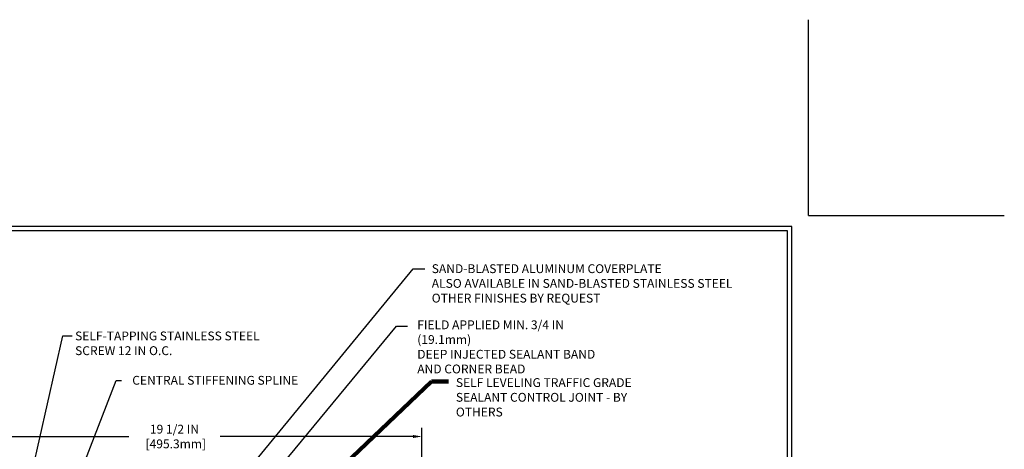
# Model space of a CAD drawing. Extents: x -7 to 3254, y -7 to 1977.
# Drawn here: x 13 to 47, y 22 to 37 of the extents above; entities that cross this region are included whole.
import ezdxf

# ---------------------------------------------------------------- set-up
doc = ezdxf.new("R2010")
doc.units = 0
doc.header["$LTSCALE"] = 5
doc.header["$MEASUREMENT"] = 0
doc.layers.get('DEFPOINTS').update_dxf_attribs({"linetype": 'CONTINUOUS'})
for name, color, linetype, lineweight in [('DIMS', 50, 'CONTINUOUS', 25), ('TBLOCK-T5', 111, 'CONTINUOUS', 30), ('TEXT - 4', 241, 'CONTINUOUS', 25)]:
    doc.layers.add(name, color=color, linetype=linetype, lineweight=lineweight)
doc.styles.add('ROMANS', font='romans', dxfattribs={"width": 0.9})
doc.dimstyles.get("Standard").update_dxf_attribs({"dimtxt": 0.18, "dimasz": 0.18, "dimexe": 0.18, "dimexo": 0.0625, "dimgap": 0.09, "dimtad": 0, "dimtih": 1, "dimtoh": 1, "dimdec": 4, "dimzin": 0, "dimdsep": 46, "dimtxsty": 'Standard', "dimcen": 0.09, "dimadec": 0, "dimazin": 0, "dimtfac": 1, "dimtdec": 4, "dimtofl": 0, "dimtmove": 0, "dimatfit": 3, "dimfxl": 1, "dimtolj": 1, "dimtzin": 0, "dimarcsym": 0})

# ---------------------------------------------------------------- blocks, each defined once
blk = doc.blocks.new('*D33')
at = {"layer": 'DEFPOINTS', "color": 0, "transparency": 16777216}
for p in [(27.079, 22.637), (7.579, 21.924), (27.079, 18.568)]:
    blk.add_point(p, dxfattribs=at)
at = {"layer": 'DIMS', "color": 0, "lineweight": -2, "transparency": 16777216}
for p, q in [((7.579, 22.224), (7.579, 22.937)), ((27.079, 18.868), (27.079, 22.937)), ((7.879, 22.637), (17.127, 22.637)), ((26.779, 22.637), (20.227, 22.637))]:
    blk.add_line(p, q, dxfattribs=at)
at = {"layer": 'DIMS', "color": 0, "transparency": 16777216}
for points in [[(7.879, 22.687), (7.879, 22.587), (7.579, 22.637)], [(26.779, 22.687), (26.779, 22.587), (27.079, 22.637)]]:
    blk.add_solid(points, dxfattribs=at)
at = {"layer": 'DIMS', "color": 0, "transparency": 16777216, "insert": (18.677, 22.637), "char_height": 0.3, "attachment_point": 5}
blk.add_mtext('\\A1;19 1/2 IN\\P [495.3mm]', dxfattribs=at)

msp = doc.modelspace()

# ---------------------------------------------------------------- linework, layer by layer
at = {"layer": 'DEFPOINTS'}
for q in [(40.20891, 36.79172), (46.85344, 30.14719)]:
    msp.add_line((40.20891, 30.14719), q, dxfattribs=at)
at = {"layer": 'TBLOCK-T5'}
for points in [[(39.63937, 29.7675), (0.56953, 29.7675), (0.56953, 0.37969), (39.63937, 0.37969)], [(39.49759, 5.70099), (39.49759, 29.62571), (0.71132, 29.62571), (0.71132, 5.70099)]]:
    msp.add_lwpolyline(points, close=True, dxfattribs=at)

# ---------------------------------------------------------------- texts
at = {"layer": 'TEXT - 4', "char_height": 0.3, "style": 'ROMANS'}
for s, insert, attachment_point in [('SAND-BLASTED ALUMINUM COVERPLATE\\PALSO AVAILABLE IN SAND-BLASTED STAINLESS STEEL\\POTHER FINISHES BY REQUEST \\P   ', (27.41275, 28.48647), 1), ('\\A1;FIELD APPLIED MIN. 3/4 IN (19.1mm)\\PDEEP INJECTED SEALANT BAND \\PAND CORNER BEAD', (26.92104, 26.58036), 1), ('SELF-TAPPING STAINLESS STEEL\\PSCREW 12 IN O.C.', (15.30324, 26.20187), 1), ('CENTRAL STIFFENING SPLINE', (22.8796, 24.69579), 3)]:
    msp.add_mtext(s, dxfattribs=dict(at, insert=insert, attachment_point=attachment_point))
at = {"layer": 'TEXT - 4', "insert": (28.23256, 24.6181), "char_height": 0.3, "attachment_point": 1, "style": 'ROMANS'}
msp.add_mtext_dynamic_manual_height_columns('SELF LEVELING TRAFFIC GRADE\\PSEALANT CONTROL JOINT - BY OTHERS', width=7.3269443, gutter_width=90, heights=[0], dxfattribs=at)

# ---------------------------------------------------------------- dimensions: what is measured, and where the dimension line sits
at = {"layer": 'DIMS'}
dim = msp.add_linear_dim(base=(27.07853, 22.63675), p1=(7.57853, 21.92387), p2=(27.07853, 18.56836), text='<>\\P[]', dimstyle='Standard', override={"dimtxt": 0.3, "dimasz": 0.3, "dimexe": 0.3, "dimexo": 0.3, "dimgap": 0.3, "dimlunit": 5, "dimpost": ' IN', "dimfrac": 2}, dxfattribs=at)
dim.commit()
dim.dimension.update_dxf_attribs({"geometry": '*D33', "text_midpoint": (18.67659, 22.63675), "dimtype": 160})

# ---------------------------------------------------------------- leaders
at = {"layer": 'TEXT - 4'}
for points, override in [([(18.81188, 18.63033), (26.78219, 28.32638), (27.18374, 28.32638)], {"dimasz": 0.3}), ([(19.52846, 18.29933), (26.21326, 26.38727), (26.59387, 26.38727)], {"dimasz": 0.3}), ([(13.25826, 18.80349), (14.88463, 26.05597), (15.19839, 26.05597)], {"dimasz": 0.3}), ([(13.83785, 17.11357), (16.69432, 24.5391), (16.88088, 24.5391)], {"dimasz": 0.3}), ([(20.87282, 18.27513), (27.39974, 24.50042), (27.98079, 24.50042)], {"dimtxt": 0.7, "dimasz": 0.3, "dimexe": 0.5, "dimexo": 0.5, "dimtih": 0, "dimtoh": 0, "dimtxsty": 'ROMANS', "dimdle": 0.05, "dimclrd": 256, "dimclre": 256, "dimclrt": 256, "dimtfac": 0.3, "dimlwd": 65535, "dimlwe": 65535})]:
    msp.add_leader(points, dimstyle='Standard', override=override, dxfattribs=at)

doc.saveas('drawing.dxf')
